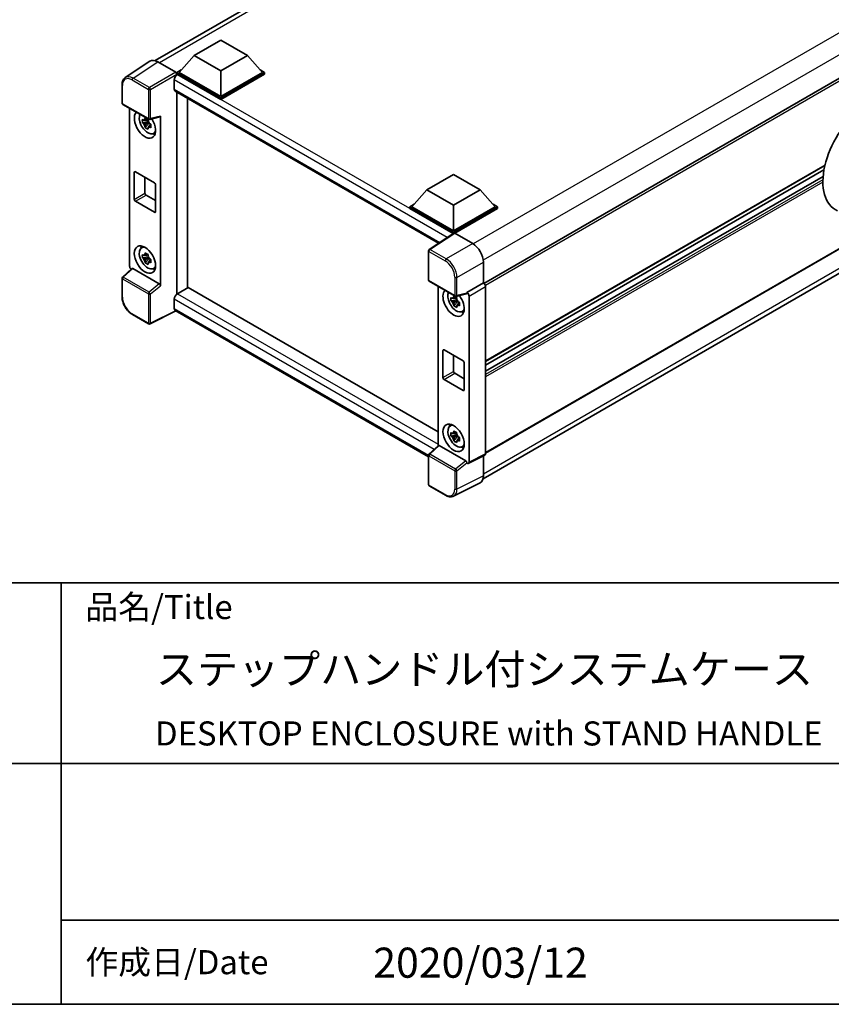
# Model space of a CAD drawing. Units: millimetres. Extents: x 0 to 8086, y 0 to 1686.
# Drawn here: x 1689 to 2094, y 0 to 491 of the extents above; entities that cross this region are included whole.
import ezdxf
from ezdxf.enums import TextEntityAlignment as Align

# ---------------------------------------------------------------- set-up
doc = ezdxf.new("R2010")
doc.units = ezdxf.units.MM
doc.header["$LTSCALE"] = 6
for name, color, linetype, lineweight in [('Border (ISO)', 7, 'Continuous', 35), ('Title (ISO)', 7, 'Continuous', 35), ('Visible (ISO)', 7, 'Continuous', 35), ('Visible Narrow (ISO)', 7, 'Continuous', 25)]:
    doc.layers.add(name, color=color, linetype=linetype, lineweight=lineweight)
doc.styles.add('Note Text (TK)', font='txt')
doc.styles.add('文字スタイル67', font='arial.ttf')

# ---------------------------------------------------------------- blocks, each defined once
blk = doc.blocks.new('図面枠 tk図枠')
at = {"layer": 'Border (ISO)'}
blk.add_line((14.5, 8), (405.5, 8), dxfattribs=at)
blk = doc.blocks.new('表題欄 tk表題欄')
at = {"layer": 'Title (ISO)'}
for p, q in [((74.709, 244.053), (255.709, 244.053)), ((149.709, 244.053), (149.709, 209.053)), ((74.709, 229.053), (230.709, 229.053)), ((149.709, 216.053), (230.709, 216.053)), ((255.709, 209.053), (74.709, 209.053))]:
    blk.add_line(p, q, dxfattribs=at)
at = {"layer": 'Title (ISO)', "color": 1, "char_height": 2, "attachment_point": 4, "line_spacing_factor": 1.5, "style": 'Note Text (TK)'}
for s, insert in [('\\fＭＳ Ｐゴシック|b0|i0;\\H2.0000;品名/Title', (151.709, 242.053)), ('\\fＭＳ Ｐゴシック|b0|i0;\\H2.0000;作成日/Date', (151.709, 212.553))]:
    blk.add_mtext(s, dxfattribs=dict(at, insert=insert))
at = {"layer": 'Title (ISO)', "color": 7}
for tag, p, height, style in [('<品名>_001', (157.567, 235.639), 2.5, 'Note Text (TK)'), ('<Title>_001', (157.493, 230.552), 2, '文字スタイル67'), ('<ページ_No.>_001', (237.949, 213.303), 2.5, 'Note Text (TK)'), ('<総ページ数>_001', (246.8, 213.303), 2.5, 'Note Text (TK)'), ('作成日_001', (175.618, 211.281), 2.5, 'Note Text (TK)')]:
    blk.add_attdef(tag, p, '', height=height, dxfattribs=dict(at, style=style))
at = {"layer": 'Title (ISO)', "color": 7, "style": 'Note Text (TK)'}
blk.add_attdef('<尺度>', text='', height=2.5, dxfattribs=at).set_placement((243.209, 223.553), align=Align.MIDDLE_CENTER)

msp = doc.modelspace()

# ---------------------------------------------------------------- linework, layer by layer
at = {"layer": 'Visible (ISO)'}
for p, q in [((1756.7065, 470.3154), (1965.5748, 590.9055)), ((1776.2011, 472.919), (1789.4593, 480.5736)), ((1789.4593, 480.5736), (1802.7176, 472.919)), ((1776.2011, 472.919), (1768.6704, 464.4682)), ((1789.4593, 465.2643), (1776.2011, 472.919)), ((1802.7176, 472.919), (1789.4593, 465.2643)), ((1802.7176, 472.919), (1810.2483, 464.4682)), ((2119.3513, 474.0453), (1920.6194, 359.3075)), ((1754.184, 470.029), (1741.8753, 461.894)), ((1758.0605, 469.7365), (1767.0797, 464.5293)), ((1767.6097, 464.4682), (1769.7944, 465.7295)), ((1767.6097, 463.6109), (1767.6097, 464.4682)), ((1789.4593, 451.8534), (1767.6097, 464.4682)), ((1767.6097, 463.6113), (1767.6097, 463.279)), ((1767.8749, 463.4578), (1767.6097, 463.6109)), ((1789.4593, 450.996), (1767.6097, 463.6109)), ((1789.4593, 452.4657), (1768.6704, 464.4682)), ((1789.4593, 465.2643), (1789.4593, 452.4657)), ((1810.2483, 464.4682), (1789.4593, 452.4657)), ((1811.3089, 464.4682), (1789.4593, 451.8534)), ((1811.3089, 463.6109), (1789.4593, 450.996)), ((1809.1243, 465.7295), (1811.3089, 464.4682)), ((1811.3089, 463.6109), (1811.3089, 464.4682)), ((1740.2577, 449.1704), (1740.2577, 458.2511)), ((1766.2839, 460.7021), (1766.2839, 456.1094)), ((1766.7499, 455.0794), (1898.0096, 379.2965)), ((1767.6097, 454.5829), (1767.6097, 353.9962)), ((1772.913, 357.0581), (1772.913, 451.5211)), ((1789.4593, 450.996), (1789.4593, 451.8534)), ((1740.6327, 448.5209), (1753.5317, 441.0736)), ((1744.0227, 367.9343), (1744.0227, 446.5637)), ((1754.0903, 440.996), (1759.1522, 442.2743)), ((1759.377, 358.1227), (1759.377, 442.6587)), ((1753.2624, 439.9448), (1750.4145, 439.3464)), ((1751.7869, 436.9691), (1753.7292, 439.1363)), ((1753.155, 441.0993), (1752.398, 440.6622)), ((1752.398, 438.9067), (1753.6072, 439.6049)), ((1753.2624, 440.7143), (1753.2624, 441.0408)), ((1753.2624, 439.9448), (1753.2624, 440.1093)), ((1753.471, 439.8244), (1753.2624, 439.9448)), ((1753.7292, 439.1363), (1753.7292, 439.3771)), ((1753.7292, 439.1363), (1753.8716, 439.0541)), ((1754.6753, 438.4661), (1753.9182, 438.029)), ((1754.3956, 438.7516), (1754.6783, 438.5883)), ((1755.8882, 434.0047), (1756.9292, 434.4654)), ((2090.4862, 417.9871), (1921.4054, 320.3683)), ((1746.3965, 401.1489), (1746.3965, 414.6211)), ((1746.9268, 414.9273), (1756.4728, 409.416)), ((1892.2373, 405.9254), (1905.4955, 413.5801)), ((1905.4955, 413.5801), (1918.7538, 405.9254)), ((2090.0504, 415.8459), (1921.4054, 318.4786)), ((2089.6317, 412.6332), (1921.4054, 315.5077)), ((1751.6998, 412.1716), (1751.6998, 404.2108)), ((1757.0031, 408.4974), (1757.0031, 395.0252)), ((1752.2301, 403.2922), (1757.0031, 400.5366)), ((1892.2373, 405.9254), (1884.7066, 397.4747)), ((1905.4955, 398.2708), (1892.2373, 405.9254)), ((1918.7538, 405.9254), (1905.4955, 398.2708)), ((1918.7538, 405.9254), (1926.2845, 397.4747)), ((1756.4728, 394.719), (1746.9268, 400.2304)), ((1883.6459, 397.4747), (1885.8306, 398.736)), ((1905.4955, 398.2708), (1905.4955, 385.4722)), ((1925.1605, 398.736), (1927.3451, 397.4747)), ((1883.6459, 396.6174), (1883.6459, 397.4747)), ((1905.4955, 384.8598), (1883.6459, 397.4747)), ((1905.3005, 384.1151), (1883.6459, 396.6174)), ((1905.4955, 385.4722), (1884.7066, 397.4747)), ((1926.2845, 397.4747), (1905.4955, 385.4722)), ((1927.3451, 397.4747), (1905.4955, 384.8598)), ((1927.3451, 396.6174), (1906.0259, 384.3087)), ((1927.3451, 396.6174), (1927.3451, 397.4747)), ((2118.6408, 388.6204), (1921.4054, 274.7465)), ((1905.6379, 384.3381), (1893.3292, 376.2031)), ((1905.3005, 384.1151), (1905.2304, 384.1556)), ((1905.2304, 384.0688), (1905.2304, 384.1556)), ((1905.4955, 384.244), (1905.4955, 384.8598)), ((1906.0255, 384.3089), (1915.0447, 379.1017)), ((1920.1691, 261.8994), (2128.7722, 382.3364)), ((1749.8978, 377.0194), (1750.8172, 377.6906)), ((1753.155, 373.7383), (1752.398, 373.3012)), ((1753.2624, 373.3533), (1753.2624, 373.6798)), ((1892.9927, 360.9888), (1892.9927, 375.5774)), ((1753.2624, 372.5839), (1750.4145, 371.9854)), ((1751.7869, 369.6082), (1753.7292, 371.7753)), ((1752.398, 371.5457), (1753.6072, 372.2439)), ((1753.2624, 372.5839), (1753.2624, 372.7483)), ((1753.471, 372.4634), (1753.2624, 372.5839)), ((1753.7292, 371.7753), (1753.7292, 372.0162)), ((1753.7292, 371.7753), (1753.8716, 371.6931)), ((1754.6753, 371.1051), (1753.9182, 370.668)), ((1754.3956, 371.3906), (1754.6783, 371.2274)), ((1920.3448, 369.9217), (1920.3448, 359.5076)), ((1745.197, 366.6994), (1740.4982, 362.3498)), ((1758.8509, 359.0531), (1745.6094, 366.6982)), ((1755.8882, 366.6437), (1756.9292, 367.1044)), ((1740.2577, 352.7188), (1740.2577, 361.7994)), ((1893.3677, 360.3392), (1906.2667, 352.892)), ((1920.3448, 359.5076), (1912.112, 354.7544)), ((1920.3448, 359.5076), (1920.3454, 359.5072)), ((1767.6097, 353.9962), (1767.8749, 354.1493)), ((1767.6097, 353.9962), (1767.6097, 353.9706)), ((1773.1782, 357.2112), (1767.8749, 354.1493)), ((1773.1782, 357.2112), (1897.8184, 285.2501)), ((1897.8184, 357.7697), (1897.8184, 278.4125)), ((1911.8872, 354.0927), (1906.8254, 352.8144)), ((1912.112, 354.4771), (1912.112, 354.7544)), ((1912.112, 354.7544), (1912.1127, 354.754)), ((1921.4054, 357.6712), (1921.4054, 274.3871)), ((1766.2839, 351.3937), (1766.2839, 346.8009)), ((1907.0581, 351.1508), (1904.2102, 350.5524)), ((1905.5827, 348.1751), (1907.5249, 350.3423)), ((1906.9507, 352.3053), (1906.1937, 351.8682)), ((1906.1937, 350.1127), (1907.4029, 350.8109)), ((1907.0581, 351.9203), (1907.0581, 352.2467)), ((1907.0581, 351.1508), (1907.0581, 351.3153)), ((1907.2667, 351.0304), (1907.0581, 351.1508)), ((1907.5249, 350.3423), (1907.5249, 350.5831)), ((1907.5249, 350.3423), (1907.6674, 350.2601)), ((1908.471, 349.6721), (1907.714, 349.235)), ((1908.1913, 349.9576), (1908.474, 349.7943)), ((1913.1727, 352.9181), (1913.1727, 270.2754)), ((1753.5317, 339.114), (1745.4027, 343.8072)), ((1767.1506, 345.5395), (1754.2418, 339.0925)), ((1892.9927, 272.8845), (1766.7499, 345.7709)), ((1909.684, 345.2107), (1910.7249, 345.6714)), ((1900.1922, 312.3549), (1900.1922, 325.8271)), ((1900.7226, 326.1333), (1910.2685, 320.6219)), ((1905.4955, 323.3776), (1905.4955, 315.4168)), ((1910.7988, 319.7034), (1910.7988, 306.2312)), ((1906.0259, 314.4982), (1910.7988, 311.7425)), ((1910.2685, 305.925), (1900.7226, 311.4364)), ((1903.6935, 288.2254), (1904.613, 288.8966)), ((1906.9507, 284.9443), (1906.1937, 284.5072)), ((1907.0581, 284.5593), (1907.0581, 284.8858)), ((1907.0581, 283.7898), (1904.2102, 283.1914)), ((1905.5827, 280.8142), (1907.5249, 282.9813)), ((1906.1937, 282.7517), (1907.4029, 283.4499)), ((1907.0581, 283.7898), (1907.0581, 283.9543)), ((1907.2667, 283.6694), (1907.0581, 283.7898)), ((1907.5249, 282.9813), (1907.5249, 283.2222)), ((1907.5249, 282.9813), (1907.6674, 282.8991)), ((1908.471, 282.3111), (1907.714, 281.874)), ((1908.1913, 282.5966), (1908.474, 282.4334)), ((1893.2333, 274.1682), (1897.9321, 278.5177)), ((1911.586, 270.8715), (1898.3444, 278.5165)), ((1909.684, 277.8497), (1910.7249, 278.3104)), ((1892.9927, 259.0291), (1892.9927, 273.6178)), ((1912.112, 269.6638), (1912.112, 269.9411)), ((1921.0685, 273.6864), (1912.8357, 269.5748)), ((1920.3448, 273.325), (1920.3448, 263.3614)), ((1912.1127, 269.6634), (1912.112, 269.6638)), ((1901.4967, 253.6864), (1893.3677, 258.3796)), ((1918.6598, 259.858), (1905.4604, 253.2658))]:
    msp.add_line(p, q, dxfattribs=at)
for centre, start, end in [((1741.0077, 449.1704), 180, 240), ((1753.9067, 441.7232), 240, 284.173003), ((1893.7427, 375.5774), 123.461292, 180), ((1741.0077, 361.7994), 132.789481, 180), ((1893.7427, 360.9888), 180, 240), ((1906.6417, 353.5415), 240, 284.173003), ((1753.9067, 339.7635), 240, 296.538708), ((1893.7427, 273.6178), 132.789481, 180), ((1893.7427, 259.0291), 180, 240)]:
    msp.add_arc(centre, 0.75, start, end, dxfattribs=at)
for centre, major_axis, ratio, start_param, end_param in [((1758.067, 463.6053), (-3.7546, 6.5031), 0.5766475, 5.49839613, 6.31804944), ((1767.8749, 461.6207), (-1.125, -1.9486), 0.57735027, 3.92699082, 5.49778714), ((1767.0791, 463.9169), (-0.375, 0.6495), 0.5780539, 3.9275998, 5.49717816), ((1767.8749, 457.0279), (-1.125, -1.9486), 0.57735027, 5.49778714, 6.28318531), ((1751.6998, 438.5036), (3.75, -6.4952), 0.57735027, 3.29297256, 7.94489041), ((1753.0787, 439.2997), (-3.001, 5.1978), 0.57735027, 0.35706869, 3.53279276), ((1758.8463, 442.9706), (-0.3652, 0.6732), 0.5718249, 2.9967698, 3.95327169), ((2111.2636, 422.582), (-15.375, -26.6303), 0.57735027, 4.05914487, 6.34508866), ((1752.4331, 438.927), (-1.1741, 2.0336), 0.57735027, 5.97330265, 6.59306797), ((1752.4331, 438.927), (-1.1741, 2.0336), 0.57735027, 1.26091366, 1.88067899), ((1752.4331, 438.927), (1.1741, -2.0336), 0.57735027, 1.26091366, 1.88067899), ((1752.4331, 438.927), (1.1741, -2.0336), 0.57735027, 5.97330265, 6.59306797), ((1754.8818, 440.3408), (3.75, -6.4952), 0.57735027, 5.62163033, 5.84503628), ((1746.9268, 414.3149), (-0.375, 0.6495), 0.57735027, 5.49778714, 7.06858347), ((1756.4728, 408.8036), (0.375, -0.6495), 0.57735027, 0.78539816, 2.35619449), ((1752.2301, 403.9046), (0.375, -0.6495), 0.57735027, 3.92699082, 5.49778714), ((1746.9268, 400.8427), (-0.375, 0.6495), 0.57735027, 0.78539816, 2.35619449), ((1756.4728, 395.3314), (0.375, -0.6495), 0.57735027, 5.49778714, 7.06858347), ((1905.2304, 382.3185), (1.125, 1.9486), 0.57735027, 0.78539816, 1.17435442), ((1906.0262, 383.6957), (-0.3755, 0.6503), 0.5766475, 5.49839613, 6.31804944), ((1754.8818, 372.9798), (3.75, -6.4952), 0.57735027, 3.57974168, 3.80314763), ((1915.0383, 372.9779), (-3.75, 6.4952), 0.5780539, 3.9275998, 5.49717816), ((1753.0787, 371.9388), (-3.001, 5.1978), 0.57735027, 5.8919852, 9.81597807), ((1752.4331, 371.566), (-1.1741, 2.0336), 0.57735027, 5.97330265, 6.59306797), ((1752.4331, 371.566), (-1.1741, 2.0336), 0.57735027, 1.26091366, 1.88067899), ((1752.4331, 371.566), (1.1741, -2.0336), 0.57735027, 1.26091366, 1.88067899), ((1752.4331, 371.566), (1.1741, -2.0336), 0.57735027, 5.97330265, 6.59306797), ((1745.084, 367.323), (-0.75, 1.299), 0.5780539, 0.78600715, 2.07195873), ((1745.614, 366.0633), (0.3652, -0.6732), 0.5718249, 2.39113693, 3.28641551), ((1754.8818, 372.9798), (3.75, -6.4952), 0.57735027, 5.62163033, 5.84503628), ((1758.8463, 358.4236), (0.3615, -0.6678), 0.58179756, 0.82141755, 2.38355232), ((1920.3441, 358.2825), (-0.75, 1.299), 0.5780539, 3.9275998, 5.49717816), ((1767.8749, 352.3122), (-1.125, -1.9486), 0.57735027, 3.92699082, 5.49778714), ((1905.4955, 349.7096), (3.75, -6.4952), 0.57735027, 3.29297256, 8.06771222), ((1906.8744, 350.5057), (-3.001, 5.1978), 0.57735027, 0.35706869, 3.53279276), ((1911.5814, 354.789), (-0.3652, 0.6732), 0.5718249, 2.9967698, 3.95327169), ((1912.1114, 353.5293), (0.75, -1.299), 0.5780539, 0.78600715, 2.3555855), ((1906.2288, 350.133), (-1.1741, 2.0336), 0.57735027, 5.97330265, 6.59306797), ((1906.2288, 350.133), (-1.1741, 2.0336), 0.57735027, 1.26091366, 1.88067899), ((1906.2288, 350.133), (1.1741, -2.0336), 0.57735027, 1.26091366, 1.88067899), ((1767.8749, 347.7194), (-1.125, -1.9486), 0.57735027, 5.49778714, 6.28318531), ((1906.2288, 350.133), (1.1741, -2.0336), 0.57735027, 5.97330265, 6.59306797), ((1908.6775, 351.5468), (3.75, -6.4952), 0.57735027, 5.62163033, 5.84503628), ((1900.7226, 325.5209), (-0.375, 0.6495), 0.57735027, 5.49778714, 7.06858347), ((1910.2685, 320.0096), (0.375, -0.6495), 0.57735027, 0.78539816, 2.35619449), ((1906.0259, 315.1106), (0.375, -0.6495), 0.57735027, 3.92699082, 5.49778714), ((1900.7226, 312.0487), (-0.375, 0.6495), 0.57735027, 0.78539816, 2.35619449), ((1910.2685, 306.5374), (0.375, -0.6495), 0.57735027, 5.49778714, 7.06858347), ((1906.8744, 283.1448), (-3.001, 5.1978), 0.57735027, 5.8919852, 9.81597807), ((1908.6775, 284.1858), (3.75, -6.4952), 0.57735027, 3.57974168, 3.80314763), ((1906.2288, 282.772), (-1.1741, 2.0336), 0.57735027, 5.97330265, 6.59306797), ((1906.2288, 282.772), (-1.1741, 2.0336), 0.57735027, 1.26091366, 1.88067899), ((1906.2288, 282.772), (1.1741, -2.0336), 0.57735027, 1.26091366, 1.88067899), ((1906.2288, 282.772), (1.1741, -2.0336), 0.57735027, 5.97330265, 6.59306797), ((1898.349, 277.8817), (0.3652, -0.6732), 0.5718249, 2.39113693, 3.28641551), ((1908.6775, 284.1858), (3.75, -6.4952), 0.57735027, 5.62163033, 5.84503628), ((1911.5814, 270.242), (0.3615, -0.6678), 0.58179756, 0.82141755, 2.38355232), ((1912.1114, 270.8897), (0.7509, -1.3006), 0.5766475, 5.49839613, 7.06797448), ((1920.3441, 275.0013), (0.7509, -1.3006), 0.5766475, 6.24832118, 7.06797448), ((1915.0383, 266.4326), (3.7546, -6.5031), 0.5766475, 6.24832118, 7.06797448)]:
    msp.add_ellipse(centre, major_axis=major_axis, ratio=ratio, start_param=start_param, end_param=end_param, dxfattribs=at)
for centre, major_axis in [((1751.6998, 371.1427), (3.75, -6.4952)), ((1905.4955, 282.3487), (-3.75, 6.4952))]:
    msp.add_ellipse(centre, major_axis=major_axis, ratio=0.57735027, dxfattribs=at)
for points, knots in [([(1740.2577, 458.2511), (1740.2577, 458.5593), (1740.2777, 458.8595), (1740.3597, 459.4389), (1740.4218, 459.7181), (1740.5902, 460.2496), (1740.6967, 460.5019), (1740.9561, 460.9718), (1741.1091, 461.1894), (1741.4602, 461.5789), (1741.6585, 461.7507), (1741.8753, 461.894)], [-0.784789176, -0.784789176, -0.784789176, -0.784789176, -0.634804167, -0.634804167, -0.484819157, -0.484819157, -0.334834148, -0.334834148, -0.184849139, -0.184849139, -0.03486413, -0.03486413, -0.03486413, -0.03486413]), ([(1751.673, 441.0705), (1751.6812, 441.1377), (1751.6897, 441.2052), (1751.7253, 441.4778), (1751.7548, 441.6851), (1751.7869, 441.8942)], [4.8174915459, 4.8174915459, 4.8174915459, 4.8174915459, 4.8321692807, 4.8321692807, 4.8765667973, 4.8765667973, 4.8765667973, 4.8765667973]), ([(1751.7869, 441.8942), (1752.032, 441.7424), (1752.2826, 441.593), (1752.7628, 441.3158), (1753.0288, 441.167), (1753.3072, 441.0165)], [4.331071921, 4.331071921, 4.331071921, 4.331071921, 4.398975087, 4.398975087, 4.466878254, 4.466878254, 4.466878254, 4.466878254]), ([(1750.4145, 439.3464), (1750.39, 439.6435), (1750.3787, 439.9394), (1750.3787, 440.4938), (1750.39, 440.7944), (1750.4145, 441.1018)], [4.331071921, 4.331071921, 4.331071921, 4.331071921, 4.398975087, 4.398975087, 4.466878254, 4.466878254, 4.466878254, 4.466878254]), ([(1750.4145, 441.1018), (1750.5473, 440.988), (1750.6826, 440.8758), (1750.8654, 440.7292), (1750.911, 440.693), (1750.9569, 440.657)], [4.4863158772, 4.4863158772, 4.4863158772, 4.4863158772, 4.5307133937, 4.5307133937, 4.5453911286, 4.5453911286, 4.5453911286, 4.5453911286]), ([(1750.9569, 438.9016), (1750.911, 438.9376), (1750.8654, 438.9738), (1750.6826, 439.1203), (1750.5473, 439.2325), (1750.4145, 439.3464)], [4.8174915459, 4.8174915459, 4.8174915459, 4.8174915459, 4.8321692807, 4.8321692807, 4.8765667973, 4.8765667973, 4.8765667973, 4.8765667973]), ([(1751.7869, 436.9691), (1751.7548, 437.1411), (1751.7253, 437.3143), (1751.6897, 437.5459), (1751.6812, 437.6036), (1751.673, 437.6613)], [4.4863158772, 4.4863158772, 4.4863158772, 4.4863158772, 4.5307133937, 4.5307133937, 4.5453911286, 4.5453911286, 4.5453911286, 4.5453911286]), ([(1753.3072, 436.0914), (1753.0288, 436.2239), (1752.7628, 436.3644), (1752.2826, 436.6416), (1752.032, 436.7994), (1751.7869, 436.9691)], [4.331071921, 4.331071921, 4.331071921, 4.331071921, 4.398975087, 4.398975087, 4.466878254, 4.466878254, 4.466878254, 4.466878254]), ([(1753.3072, 441.0165), (1753.2751, 440.8073), (1753.2456, 440.6001), (1753.21, 440.3274), (1753.2015, 440.2599), (1753.1933, 440.1927)], [4.4863158772, 4.4863158772, 4.4863158772, 4.4863158772, 4.5307133937, 4.5307133937, 4.5453911286, 4.5453911286, 4.5453911286, 4.5453911286]), ([(1753.1933, 436.7836), (1753.2015, 436.7258), (1753.21, 436.6682), (1753.2456, 436.4366), (1753.2751, 436.2634), (1753.3072, 436.0914)], [4.8174915459, 4.8174915459, 4.8174915459, 4.8174915459, 4.8321692807, 4.8321692807, 4.8765667973, 4.8765667973, 4.8765667973, 4.8765667973]), ([(1753.9093, 438.9525), (1753.9716, 438.926), (1754.0344, 438.8996), (1754.2883, 438.7941), (1754.4825, 438.716), (1754.6797, 438.6393)], [4.8174915459, 4.8174915459, 4.8174915459, 4.8174915459, 4.8321692807, 4.8321692807, 4.8765667973, 4.8765667973, 4.8765667973, 4.8765667973]), ([(1754.6797, 436.8838), (1754.4825, 436.9605), (1754.2883, 437.0386), (1754.0344, 437.1441), (1753.9716, 437.1705), (1753.9093, 437.197)], [4.4863158772, 4.4863158772, 4.4863158772, 4.4863158772, 4.5307133937, 4.5307133937, 4.5453911286, 4.5453911286, 4.5453911286, 4.5453911286]), ([(1754.6797, 438.6393), (1754.6708, 438.3229), (1754.6667, 438.0181), (1754.6667, 437.4637), (1754.6708, 437.172), (1754.6797, 436.8838)], [4.331071921, 4.331071921, 4.331071921, 4.331071921, 4.398975087, 4.398975087, 4.466878254, 4.466878254, 4.466878254, 4.466878254]), ([(1750.4145, 371.9854), (1750.39, 372.2825), (1750.3787, 372.5784), (1750.3787, 373.1328), (1750.39, 373.4335), (1750.4145, 373.7409)], [4.331071921, 4.331071921, 4.331071921, 4.331071921, 4.398975087, 4.398975087, 4.466878254, 4.466878254, 4.466878254, 4.466878254]), ([(1750.4145, 373.7409), (1750.5473, 373.627), (1750.6826, 373.5148), (1750.8654, 373.3683), (1750.911, 373.3321), (1750.9569, 373.2961)], [4.4863158772, 4.4863158772, 4.4863158772, 4.4863158772, 4.5307133937, 4.5307133937, 4.5453911286, 4.5453911286, 4.5453911286, 4.5453911286]), ([(1751.673, 373.7095), (1751.6812, 373.7767), (1751.6897, 373.8442), (1751.7253, 374.1168), (1751.7548, 374.3241), (1751.7869, 374.5333)], [4.8174915459, 4.8174915459, 4.8174915459, 4.8174915459, 4.8321692807, 4.8321692807, 4.8765667973, 4.8765667973, 4.8765667973, 4.8765667973]), ([(1751.7869, 374.5333), (1752.032, 374.3815), (1752.2826, 374.2321), (1752.7628, 373.9548), (1753.0288, 373.806), (1753.3072, 373.6555)], [4.331071921, 4.331071921, 4.331071921, 4.331071921, 4.398975087, 4.398975087, 4.466878254, 4.466878254, 4.466878254, 4.466878254]), ([(1753.3072, 373.6555), (1753.2751, 373.4464), (1753.2456, 373.2391), (1753.21, 372.9665), (1753.2015, 372.899), (1753.1933, 372.8318)], [4.4863158772, 4.4863158772, 4.4863158772, 4.4863158772, 4.5307133937, 4.5307133937, 4.5453911286, 4.5453911286, 4.5453911286, 4.5453911286]), ([(1750.9569, 371.5406), (1750.911, 371.5766), (1750.8654, 371.6128), (1750.6826, 371.7594), (1750.5473, 371.8715), (1750.4145, 371.9854)], [4.8174915459, 4.8174915459, 4.8174915459, 4.8174915459, 4.8321692807, 4.8321692807, 4.8765667973, 4.8765667973, 4.8765667973, 4.8765667973]), ([(1751.7869, 369.6082), (1751.7548, 369.7802), (1751.7253, 369.9534), (1751.6897, 370.185), (1751.6812, 370.2426), (1751.673, 370.3003)], [4.4863158772, 4.4863158772, 4.4863158772, 4.4863158772, 4.5307133937, 4.5307133937, 4.5453911286, 4.5453911286, 4.5453911286, 4.5453911286]), ([(1753.3072, 368.7304), (1753.0288, 368.863), (1752.7628, 369.0035), (1752.2826, 369.2807), (1752.032, 369.4384), (1751.7869, 369.6082)], [4.331071921, 4.331071921, 4.331071921, 4.331071921, 4.398975087, 4.398975087, 4.466878254, 4.466878254, 4.466878254, 4.466878254]), ([(1753.1933, 369.4226), (1753.2015, 369.3649), (1753.21, 369.3072), (1753.2456, 369.0756), (1753.2751, 368.9024), (1753.3072, 368.7304)], [4.8174915459, 4.8174915459, 4.8174915459, 4.8174915459, 4.8321692807, 4.8321692807, 4.8765667973, 4.8765667973, 4.8765667973, 4.8765667973]), ([(1753.9093, 371.5915), (1753.9716, 371.565), (1754.0344, 371.5386), (1754.2883, 371.4331), (1754.4825, 371.355), (1754.6797, 371.2783)], [4.8174915459, 4.8174915459, 4.8174915459, 4.8174915459, 4.8321692807, 4.8321692807, 4.8765667973, 4.8765667973, 4.8765667973, 4.8765667973]), ([(1754.6797, 369.5228), (1754.4825, 369.5996), (1754.2883, 369.6776), (1754.0344, 369.7832), (1753.9716, 369.8095), (1753.9093, 369.836)], [4.4863158772, 4.4863158772, 4.4863158772, 4.4863158772, 4.5307133937, 4.5307133937, 4.5453911286, 4.5453911286, 4.5453911286, 4.5453911286]), ([(1754.6797, 371.2783), (1754.6708, 370.9619), (1754.6667, 370.6571), (1754.6667, 370.1027), (1754.6708, 369.811), (1754.6797, 369.5228)], [4.331071921, 4.331071921, 4.331071921, 4.331071921, 4.398975087, 4.398975087, 4.466878254, 4.466878254, 4.466878254, 4.466878254]), ([(1745.4027, 343.8072), (1745.1234, 343.9685), (1744.8476, 344.1531), (1744.3072, 344.5638), (1744.0427, 344.79), (1743.5295, 345.2788), (1743.2808, 345.5413), (1742.8042, 346.0969), (1742.5762, 346.3898), (1742.1455, 346.9998), (1741.9428, 347.3167), (1741.567, 347.9677), (1741.3939, 348.3017), (1741.081, 348.9796), (1740.9413, 349.3236), (1740.6985, 350.0141), (1740.5954, 350.3607), (1740.4288, 351.0495), (1740.3651, 351.3917), (1740.2796, 352.0651), (1740.2577, 352.3963), (1740.2577, 352.7188)], [-0.78478918, -0.78478918, -0.78478918, -0.78478918, -0.62783134, -0.62783134, -0.47087351, -0.47087351, -0.31391567, -0.31391567, -0.15695784, -0.15695784, 0, 0, 0.15695784, 0.15695784, 0.31391567, 0.31391567, 0.47087351, 0.47087351, 0.62783134, 0.62783134, 0.78478918, 0.78478918, 0.78478918, 0.78478918]), ([(1904.2102, 350.5524), (1904.1857, 350.8495), (1904.1744, 351.1454), (1904.1744, 351.6998), (1904.1857, 352.0004), (1904.2102, 352.3078)], [4.331071921, 4.331071921, 4.331071921, 4.331071921, 4.398975087, 4.398975087, 4.466878254, 4.466878254, 4.466878254, 4.466878254]), ([(1904.2102, 352.3078), (1904.3431, 352.194), (1904.4783, 352.0818), (1904.6611, 351.9352), (1904.7067, 351.899), (1904.7526, 351.863)], [4.4863158772, 4.4863158772, 4.4863158772, 4.4863158772, 4.5307133937, 4.5307133937, 4.5453911286, 4.5453911286, 4.5453911286, 4.5453911286]), ([(1904.7526, 350.1076), (1904.7067, 350.1435), (1904.6611, 350.1798), (1904.4783, 350.3263), (1904.3431, 350.4385), (1904.2102, 350.5524)], [4.8174915459, 4.8174915459, 4.8174915459, 4.8174915459, 4.8321692807, 4.8321692807, 4.8765667973, 4.8765667973, 4.8765667973, 4.8765667973]), ([(1905.4687, 352.2765), (1905.4769, 352.3437), (1905.4854, 352.4112), (1905.521, 352.6838), (1905.5505, 352.8911), (1905.5827, 353.1002)], [4.8174915459, 4.8174915459, 4.8174915459, 4.8174915459, 4.8321692807, 4.8321692807, 4.8765667973, 4.8765667973, 4.8765667973, 4.8765667973]), ([(1905.5827, 348.1751), (1905.5505, 348.3471), (1905.521, 348.5203), (1905.4854, 348.7519), (1905.4769, 348.8096), (1905.4687, 348.8673)], [4.4863158772, 4.4863158772, 4.4863158772, 4.4863158772, 4.5307133937, 4.5307133937, 4.5453911286, 4.5453911286, 4.5453911286, 4.5453911286]), ([(1905.5827, 353.1002), (1905.8278, 352.9484), (1906.0783, 352.799), (1906.5585, 352.5218), (1906.8245, 352.373), (1907.103, 352.2225)], [4.331071921, 4.331071921, 4.331071921, 4.331071921, 4.398975087, 4.398975087, 4.466878254, 4.466878254, 4.466878254, 4.466878254]), ([(1907.103, 352.2225), (1907.0708, 352.0133), (1907.0413, 351.8061), (1907.0057, 351.5334), (1906.9972, 351.4659), (1906.989, 351.3987)], [4.4863158772, 4.4863158772, 4.4863158772, 4.4863158772, 4.5307133937, 4.5307133937, 4.5453911286, 4.5453911286, 4.5453911286, 4.5453911286]), ([(1907.7051, 350.1585), (1907.7674, 350.132), (1907.8301, 350.1056), (1908.084, 350.0001), (1908.2782, 349.922), (1908.4754, 349.8453)], [4.8174915459, 4.8174915459, 4.8174915459, 4.8174915459, 4.8321692807, 4.8321692807, 4.8765667973, 4.8765667973, 4.8765667973, 4.8765667973]), ([(1908.4754, 349.8453), (1908.4665, 349.5289), (1908.4624, 349.2241), (1908.4624, 348.6697), (1908.4665, 348.378), (1908.4754, 348.0898)], [4.331071921, 4.331071921, 4.331071921, 4.331071921, 4.398975087, 4.398975087, 4.466878254, 4.466878254, 4.466878254, 4.466878254]), ([(1907.103, 347.2974), (1906.8245, 347.4299), (1906.5585, 347.5704), (1906.0783, 347.8476), (1905.8278, 348.0054), (1905.5827, 348.1751)], [4.331071921, 4.331071921, 4.331071921, 4.331071921, 4.398975087, 4.398975087, 4.466878254, 4.466878254, 4.466878254, 4.466878254]), ([(1906.989, 347.9896), (1906.9972, 347.9318), (1907.0057, 347.8742), (1907.0413, 347.6426), (1907.0708, 347.4694), (1907.103, 347.2974)], [4.8174915459, 4.8174915459, 4.8174915459, 4.8174915459, 4.8321692807, 4.8321692807, 4.8765667973, 4.8765667973, 4.8765667973, 4.8765667973]), ([(1908.4754, 348.0898), (1908.2782, 348.1665), (1908.084, 348.2446), (1907.8301, 348.3501), (1907.7674, 348.3765), (1907.7051, 348.403)], [4.4863158772, 4.4863158772, 4.4863158772, 4.4863158772, 4.5307133937, 4.5307133937, 4.5453911286, 4.5453911286, 4.5453911286, 4.5453911286]), ([(1904.2102, 283.1914), (1904.1857, 283.4885), (1904.1744, 283.7844), (1904.1744, 284.3388), (1904.1857, 284.6394), (1904.2102, 284.9469)], [4.331071921, 4.331071921, 4.331071921, 4.331071921, 4.398975087, 4.398975087, 4.466878254, 4.466878254, 4.466878254, 4.466878254]), ([(1904.2102, 284.9469), (1904.3431, 284.833), (1904.4783, 284.7208), (1904.6611, 284.5743), (1904.7067, 284.538), (1904.7526, 284.5021)], [4.4863158772, 4.4863158772, 4.4863158772, 4.4863158772, 4.5307133937, 4.5307133937, 4.5453911286, 4.5453911286, 4.5453911286, 4.5453911286]), ([(1905.4687, 284.9155), (1905.4769, 284.9827), (1905.4854, 285.0502), (1905.521, 285.3228), (1905.5505, 285.5301), (1905.5827, 285.7393)], [4.8174915459, 4.8174915459, 4.8174915459, 4.8174915459, 4.8321692807, 4.8321692807, 4.8765667973, 4.8765667973, 4.8765667973, 4.8765667973]), ([(1905.5827, 285.7393), (1905.8278, 285.5875), (1906.0783, 285.438), (1906.5585, 285.1608), (1906.8245, 285.012), (1907.103, 284.8615)], [4.331071921, 4.331071921, 4.331071921, 4.331071921, 4.398975087, 4.398975087, 4.466878254, 4.466878254, 4.466878254, 4.466878254]), ([(1907.103, 284.8615), (1907.0708, 284.6524), (1907.0413, 284.4451), (1907.0057, 284.1725), (1906.9972, 284.105), (1906.989, 284.0378)], [4.4863158772, 4.4863158772, 4.4863158772, 4.4863158772, 4.5307133937, 4.5307133937, 4.5453911286, 4.5453911286, 4.5453911286, 4.5453911286]), ([(1904.7526, 282.7466), (1904.7067, 282.7826), (1904.6611, 282.8188), (1904.4783, 282.9654), (1904.3431, 283.0775), (1904.2102, 283.1914)], [4.8174915459, 4.8174915459, 4.8174915459, 4.8174915459, 4.8321692807, 4.8321692807, 4.8765667973, 4.8765667973, 4.8765667973, 4.8765667973]), ([(1905.5827, 280.8142), (1905.5505, 280.9862), (1905.521, 281.1594), (1905.4854, 281.391), (1905.4769, 281.4486), (1905.4687, 281.5063)], [4.4863158772, 4.4863158772, 4.4863158772, 4.4863158772, 4.5307133937, 4.5307133937, 4.5453911286, 4.5453911286, 4.5453911286, 4.5453911286]), ([(1907.103, 279.9364), (1906.8245, 280.069), (1906.5585, 280.2095), (1906.0783, 280.4867), (1905.8278, 280.6444), (1905.5827, 280.8142)], [4.331071921, 4.331071921, 4.331071921, 4.331071921, 4.398975087, 4.398975087, 4.466878254, 4.466878254, 4.466878254, 4.466878254]), ([(1906.989, 280.6286), (1906.9972, 280.5709), (1907.0057, 280.5132), (1907.0413, 280.2816), (1907.0708, 280.1084), (1907.103, 279.9364)], [4.8174915459, 4.8174915459, 4.8174915459, 4.8174915459, 4.8321692807, 4.8321692807, 4.8765667973, 4.8765667973, 4.8765667973, 4.8765667973]), ([(1907.7051, 282.7975), (1907.7674, 282.771), (1907.8301, 282.7446), (1908.084, 282.6391), (1908.2782, 282.561), (1908.4754, 282.4843)], [4.8174915459, 4.8174915459, 4.8174915459, 4.8174915459, 4.8321692807, 4.8321692807, 4.8765667973, 4.8765667973, 4.8765667973, 4.8765667973]), ([(1908.4754, 280.7288), (1908.2782, 280.8056), (1908.084, 280.8836), (1907.8301, 280.9892), (1907.7674, 281.0155), (1907.7051, 281.042)], [4.4863158772, 4.4863158772, 4.4863158772, 4.4863158772, 4.5307133937, 4.5307133937, 4.5453911286, 4.5453911286, 4.5453911286, 4.5453911286]), ([(1908.4754, 282.4843), (1908.4665, 282.1679), (1908.4624, 281.8631), (1908.4624, 281.3087), (1908.4665, 281.017), (1908.4754, 280.7288)], [4.331071921, 4.331071921, 4.331071921, 4.331071921, 4.398975087, 4.398975087, 4.466878254, 4.466878254, 4.466878254, 4.466878254]), ([(1905.4604, 253.2658), (1905.2278, 253.1497), (1904.9799, 253.0639), (1904.467, 252.9545), (1904.2021, 252.9308), (1903.6655, 252.9412), (1903.3937, 252.9751), (1902.8492, 253.095), (1902.5764, 253.1808), (1902.0336, 253.3995), (1901.7636, 253.5323), (1901.4967, 253.6864)], [0.03486413, 0.03486413, 0.03486413, 0.03486413, 0.184849139, 0.184849139, 0.334834148, 0.334834148, 0.484819157, 0.484819157, 0.634804167, 0.634804167, 0.784789176, 0.784789176, 0.784789176, 0.784789176])]:
    msp.add_open_spline(points, degree=3, knots=knots, dxfattribs=at)
for points, weights in [([(1752.398, 440.6622), (1751.8701, 440.6824), (1750.9569, 440.657)], [1.35956394726, 1.22656475141, 1.03074466748]), ([(1750.9569, 438.9016), (1751.8701, 438.9269), (1752.398, 438.9067)], [1.03074466748, 1.22656475141, 1.35956394726]), ([(1751.673, 441.0705), (1752.1515, 440.8449), (1752.398, 440.6622)], [1.03074466748, 1.22656475141, 1.35956394726]), ([(1752.398, 438.9067), (1752.1515, 438.4395), (1751.673, 437.6613)], [1.35956394726, 1.22656475141, 1.03074466748]), ([(1753.1933, 436.7836), (1753.6718, 437.5618), (1753.9182, 438.029)], [1.03074466748, 1.22656475141, 1.35956394726]), ([(1753.9182, 438.029), (1753.9532, 437.7242), (1753.9093, 437.197)], [1.35956394726, 1.22656475141, 1.03074466748]), ([(1752.398, 373.3012), (1751.8701, 373.3214), (1750.9569, 373.2961)], [1.35956394726, 1.22656475141, 1.03074466748]), ([(1751.673, 373.7095), (1752.1515, 373.4839), (1752.398, 373.3012)], [1.03074466748, 1.22656475141, 1.35956394726]), ([(1750.9569, 371.5406), (1751.8701, 371.566), (1752.398, 371.5457)], [1.03074466748, 1.22656475141, 1.35956394726]), ([(1752.398, 371.5457), (1752.1515, 371.0785), (1751.673, 370.3003)], [1.35956394726, 1.22656475141, 1.03074466748]), ([(1753.1933, 369.4226), (1753.6718, 370.2008), (1753.9182, 370.668)], [1.03074466748, 1.22656475141, 1.35956394726]), ([(1753.9182, 370.668), (1753.9532, 370.3633), (1753.9093, 369.836)], [1.35956394726, 1.22656475141, 1.03074466748]), ([(1906.1937, 351.8682), (1905.6659, 351.8884), (1904.7526, 351.863)], [1.35956394726, 1.22656475141, 1.03074466748]), ([(1904.7526, 350.1076), (1905.6659, 350.1329), (1906.1937, 350.1127)], [1.03074466748, 1.22656475141, 1.35956394726]), ([(1905.4687, 352.2765), (1905.9473, 352.0509), (1906.1937, 351.8682)], [1.03074466748, 1.22656475141, 1.35956394726]), ([(1906.1937, 350.1127), (1905.9473, 349.6455), (1905.4687, 348.8673)], [1.35956394726, 1.22656475141, 1.03074466748]), ([(1906.989, 347.9896), (1907.4675, 348.7678), (1907.714, 349.235)], [1.03074466748, 1.22656475141, 1.35956394726]), ([(1907.714, 349.235), (1907.749, 348.9302), (1907.7051, 348.403)], [1.35956394726, 1.22656475141, 1.03074466748]), ([(1905.4687, 284.9155), (1905.9473, 284.6899), (1906.1937, 284.5072)], [1.03074466748, 1.22656475141, 1.35956394726]), ([(1906.1937, 284.5072), (1905.6659, 284.5274), (1904.7526, 284.5021)], [1.35956394726, 1.22656475141, 1.03074466748]), ([(1904.7526, 282.7466), (1905.6659, 282.7719), (1906.1937, 282.7517)], [1.03074466748, 1.22656475141, 1.35956394726]), ([(1906.1937, 282.7517), (1905.9473, 282.2845), (1905.4687, 281.5063)], [1.35956394726, 1.22656475141, 1.03074466748]), ([(1906.989, 280.6286), (1907.4675, 281.4068), (1907.714, 281.874)], [1.03074466748, 1.22656475141, 1.35956394726]), ([(1907.714, 281.874), (1907.749, 281.5693), (1907.7051, 281.042)], [1.35956394726, 1.22656475141, 1.03074466748])]:
    msp.add_rational_spline(points, weights, degree=2, dxfattribs=at)
at = {"layer": 'Visible Narrow (ISO)'}
for p, q in [((1968.0745, 590.0658), (1758.8593, 469.2754)), ((2124.5152, 499.7371), (1915.3005, 378.9469)), ((2125.1951, 489.1069), (1920.2929, 370.8065)), ((2118.6121, 472.1402), (1921.3117, 358.2287)), ((1745.7592, 461.6064), (1758.0605, 469.7365)), ((1753.8882, 456.9131), (1745.7592, 461.6064)), ((1767.0797, 464.5293), (1753.8882, 456.9131)), ((1754.4182, 455.9951), (1767.6097, 463.6113)), ((1905.2304, 384.1556), (1767.8749, 463.4578)), ((1740.4773, 448.8642), (1740.4773, 457.9449)), ((1745.2474, 460.6989), (1753.3763, 456.0056)), ((1902.3332, 382.154), (1766.2839, 460.7021)), ((1753.3763, 456.0056), (1753.3763, 441.417)), ((1754.4182, 441.4065), (1754.4182, 455.9951)), ((1766.2839, 456.1094), (1898.6242, 379.7027)), ((1753.3763, 441.417), (1740.4773, 448.8642)), ((1759.377, 442.6587), (1754.4182, 441.4065)), ((2090.5553, 418.2806), (1921.4054, 320.6219)), ((1746.3965, 414.6211), (1746.9268, 414.9273)), ((2089.6187, 412.4735), (1921.4054, 315.3555)), ((2089.5346, 410.9553), (1921.4054, 313.8859)), ((2089.5217, 409.7231), (1921.4054, 312.6611)), ((1746.3965, 401.1489), (1751.6998, 404.2108)), ((1746.9268, 400.2304), (1752.2301, 403.2922)), ((1756.4728, 394.719), (1757.0031, 395.0252)), ((2118.0916, 388.557), (1921.4054, 275.0002)), ((1893.7242, 376.1788), (1906.0255, 384.3089)), ((2129.2948, 384.9211), (1920.3448, 264.2837)), ((1915.0447, 379.1017), (1901.8532, 371.4855)), ((1893.2124, 375.2713), (1901.3413, 370.578)), ((1893.2124, 360.6826), (1893.2124, 375.2713)), ((1901.8532, 371.4855), (1893.7242, 376.1788)), ((1907.1532, 362.3055), (1920.3448, 369.9217)), ((1740.8761, 362.3167), (1745.6094, 366.6982)), ((1740.4773, 352.4126), (1740.4773, 361.4933)), ((1740.4773, 361.4933), (1753.3763, 354.046)), ((1753.7751, 354.8694), (1740.8761, 362.3167)), ((1758.8509, 359.0531), (1753.7751, 354.8694)), ((1906.1114, 353.2353), (1893.2124, 360.6826)), ((1906.1114, 362.316), (1906.1114, 353.2353)), ((1907.1532, 353.2248), (1907.1532, 362.3055)), ((1920.3454, 359.5072), (1912.1127, 354.754)), ((1753.3763, 354.046), (1753.3763, 339.4573)), ((1754.4182, 354.0355), (1759.377, 358.1227)), ((1754.4182, 339.4468), (1754.4182, 354.0355)), ((1767.8749, 354.1493), (1897.8184, 279.1264)), ((1912.112, 354.4771), (1907.1532, 353.2248)), ((1913.1727, 352.9181), (1921.4054, 357.6712)), ((1895.8488, 276.5893), (1766.2839, 351.3937)), ((1753.3763, 339.4573), (1745.2474, 344.1506)), ((1766.9034, 345.6823), (1754.4182, 339.4468)), ((1766.2839, 346.8009), (1892.9932, 273.6452)), ((1900.1922, 325.8271), (1900.7226, 326.1333)), ((1900.1922, 312.3549), (1905.4955, 315.4168)), ((1900.7226, 311.4364), (1906.0259, 314.4982)), ((1910.2685, 305.925), (1910.7988, 306.2312)), ((1893.6111, 274.135), (1898.3444, 278.5165)), ((1893.2124, 258.7229), (1893.2124, 273.3116)), ((1893.2124, 273.3116), (1906.1114, 265.8644)), ((1906.5101, 266.6878), (1893.6111, 274.135)), ((1911.586, 270.8715), (1906.5101, 266.6878)), ((1907.1532, 265.8539), (1912.112, 269.9411)), ((1921.4054, 274.3871), (1913.1727, 270.2754)), ((1906.1114, 265.8644), (1906.1114, 256.7837)), ((1907.1532, 256.7732), (1907.1532, 265.8539)), ((1920.3448, 263.3614), (1907.1532, 256.7732)), ((1901.3413, 254.0297), (1893.2124, 258.7229))]:
    msp.add_line(p, q, dxfattribs=at)
for centre, major_axis, ratio, start_param, end_param in [((1745.2532, 455.1808), (-3.3791, 5.8528), 0.5766475, 5.49839613, 7.06797448), ((1745.7836, 455.487), (-3.7928, 6.4789), 0.57677384, 5.49491862, 6.31457193), ((1745.7777, 461.0051), (0.375, 0.6495), 0.57735027, 0.82030475, 2.35619449), ((1741.0077, 458.2511), (-0.75, 0), 0.57735027, 0, 0.78539816), ((1753.9067, 456.3118), (0.375, 0.6495), 0.57735027, 0.82030475, 2.35619449), ((1753.9067, 456.3118), (-0.375, 0.6495), 0.53637355, 3.9275998, 5.49717816), ((1753.9067, 456.3118), (-0.75, 0), 0.57735027, 0.78539816, 2.32128791), ((1741.0077, 449.1704), (-0.75, 0), 0.57735027, 0, 0.78539816), ((1741.0077, 449.1704), (-0.375, -0.6495), 0.57735027, 5.49778714, 6.28318531), ((1753.9067, 441.7232), (0.75, 0), 0.57735027, 3.92699082, 5.46288056), ((1753.9067, 441.7232), (-0.375, -0.6495), 0.57735027, 5.49778714, 6.28318531), ((1753.9067, 441.7232), (0.1836, -0.7272), 0.68265399, 0, 0.9565019), ((1893.7427, 375.5774), (-0.75, 0), 0.57735027, 0, 0.78539816), ((1893.7427, 375.5774), (-0.375, -0.6495), 0.57735027, 3.9618974, 5.49778714), ((1893.7427, 375.5774), (-0.4135, 0.6257), 0.5766475, 5.463532, 6.28318531), ((1901.8717, 370.8842), (0.375, 0.6495), 0.57735027, 0.82030475, 2.35619449), ((1901.3355, 365.0667), (3.375, -5.8457), 0.5780539, 0.78600715, 2.3555855), ((1901.8659, 365.3728), (-3.75, 6.4952), 0.57388586, 3.9275998, 5.49717816), ((1741.0077, 361.7994), (-0.75, 0), 0.57735027, 0, 0.78539816), ((1741.0077, 361.7994), (-0.375, -0.6495), 0.57735027, 4.17779463, 5.49778714), ((1741.0077, 361.7994), (-0.5095, 0.5504), 0.43528024, 5.38790672, 6.28318531), ((1893.7427, 360.9888), (-0.75, 0), 0.57735027, 0, 0.78539816), ((1893.7427, 360.9888), (-0.375, -0.6495), 0.57735027, 5.49778714, 6.28318531), ((1906.6417, 362.6222), (0.75, 0), 0.57735027, 3.92699082, 5.46288056), ((1753.9067, 354.3522), (0.375, 0.6495), 0.57735027, 1.03620198, 2.35619449), ((1753.9067, 354.3522), (-0.75, 0), 0.57735027, 0.78539816, 2.32128791), ((1753.9067, 354.3522), (-0.477, 0.5787), 0.39624112, 3.84968252, 5.41181729), ((1741.0077, 352.7188), (-0.75, 0), 0.57735027, 0, 0.78539816), ((1745.2532, 349.6619), (-3.375, 5.8457), 0.5780539, 0.78600715, 2.3555855), ((1906.6417, 353.5415), (0.75, 0), 0.57735027, 3.92699082, 5.46288056), ((1906.6417, 353.5415), (-0.375, -0.6495), 0.57735027, 5.49778714, 6.28318531), ((1906.6417, 353.5415), (0.1836, -0.7272), 0.68265399, 0, 0.9565019), ((1745.7777, 344.4568), (-0.375, -0.6495), 0.57735027, 5.49778714, 6.28318531), ((1753.9067, 339.7635), (-0.375, -0.6495), 0.57735027, 5.49778714, 6.28318531), ((1753.9067, 339.7635), (0.75, 0), 0.57735027, 3.92699082, 5.46288056), ((1753.9067, 339.7635), (0.3351, -0.671), 0.5766475, 0, 0.81965331), ((1893.7427, 273.6178), (-0.75, 0), 0.57735027, 0, 0.78539816), ((1893.7427, 273.6178), (-0.375, -0.6495), 0.57735027, 4.17779463, 5.49778714), ((1893.7427, 273.6178), (-0.5095, 0.5504), 0.43528024, 5.38790672, 6.28318531), ((1906.6417, 266.1706), (0.375, 0.6495), 0.57735027, 1.03620198, 2.35619449), ((1906.6417, 266.1706), (-0.75, 0), 0.57735027, 0.78539816, 2.32128791), ((1906.6417, 266.1706), (-0.477, 0.5787), 0.39624112, 3.84968252, 5.41181729), ((1893.7427, 259.0291), (-0.75, 0), 0.57735027, 0, 0.78539816), ((1893.7427, 259.0291), (-0.375, -0.6495), 0.57735027, 5.49778714, 6.28318531), ((1901.3355, 259.5478), (3.3791, -5.8528), 0.5766475, 5.49839613, 7.06797448), ((1901.8659, 259.854), (3.7144, -6.5241), 0.57677384, 6.25179868, 7.07145199), ((1906.6417, 257.0899), (0.75, 0), 0.57735027, 3.92699082, 5.46288056), ((1901.8717, 254.3359), (-0.375, -0.6495), 0.57735027, 5.49778714, 6.28318531)]:
    msp.add_ellipse(centre, major_axis=major_axis, ratio=ratio, start_param=start_param, end_param=end_param, dxfattribs=at)

# ---------------------------------------------------------------- block references
at = {"xscale": 6, "yscale": 6, "zscale": 6}
msp.add_blockref('図面枠 tk図枠', (-87, -48), dxfattribs=at)
ref = msp.add_blockref('表題欄 tk表題欄', (811.7471, -1254.3164), dxfattribs=dict(xscale=6, yscale=6, zscale=6))
ref.add_attrib('<品名>_001', 'ステップハンドル付システムケース', (1757.1477, 159.5199), dxfattribs={"layer": 'Title (ISO)', "color": 7, "height": 15, "style": 'Note Text (TK)'})
ref.add_attrib('作成日_001', '2020/03/12', (1865.4545, 13.2443), dxfattribs={"layer": 'Title (ISO)', "color": 7, "height": 15, "style": 'Note Text (TK)'})
ref.add_attrib('<Title>_001', 'DESKTOP ENCLOSURE with STAND HANDLE', (1756.7067, 128.9959), dxfattribs={"layer": 'Title (ISO)', "color": 7, "height": 12, "style": '文字スタイル67'})

doc.saveas('drawing.dxf')
